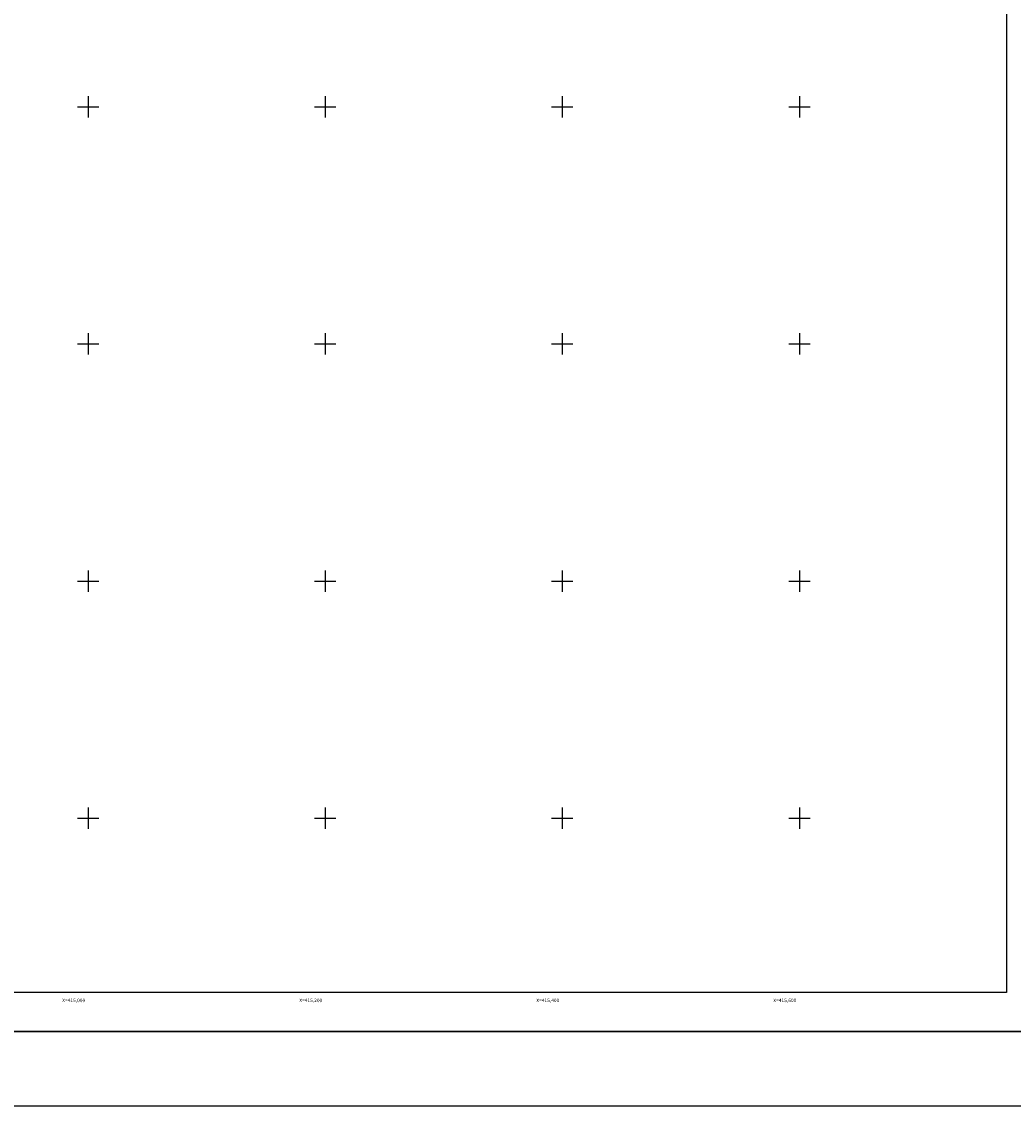
# Model space of a CAD drawing. Units: millimetres. Extents: x 413850 to 416250, y 2503757 to 2505557.
# Drawn here: x 414944 to 415781, y 2503757 to 2504672 of the extents above; entities that cross this region are included whole.
import ezdxf
from ezdxf.enums import TextEntityAlignment as Align

# ---------------------------------------------------------------- set-up
doc = ezdxf.new("R2010")
doc.units = ezdxf.units.MM
for name, color, linetype in [('Cuadricula', 7, 'Continuous'), ('CVL_RET_TX', 2, 'Continuous'), ('CVL_RETUTM', 8, 'Continuous'), ('MARGEN', 7, 'Continuous')]:
    doc.layers.add(name, color=color, linetype=linetype)
doc.styles.add('MONOTXT4', font='MONOTXT4.shx')

msp = doc.modelspace()

# ---------------------------------------------------------------- linework, layer by layer
msp.add_line((413915.45, 2503819.98), (416167.3, 2503819.98))
at = {"layer": 'Cuadricula', "color": 7, "linetype": 'Continuous'}
msp.add_lwpolyline([(413974.69, 2505453.01), (415774.69, 2505453.01), (415774.69, 2503853.01), (413974.69, 2503853.01)], close=True, dxfattribs=at)
at = {"layer": 'CVL_RETUTM', "color": 0, "linetype": 'Continuous'}
for p, q in [((415000, 2504609), (415000, 2504591)), ((415200, 2504609), (415200, 2504591)), ((415400, 2504609), (415400, 2504591)), ((415600, 2504609), (415600, 2504591)), ((414991, 2504600), (415009, 2504600)), ((415191, 2504600), (415209, 2504600)), ((415391, 2504600), (415409, 2504600)), ((415591, 2504600), (415609, 2504600)), ((415000, 2504409), (415000, 2504391)), ((415200, 2504409), (415200, 2504391)), ((415400, 2504409), (415400, 2504391)), ((415600, 2504409), (415600, 2504391)), ((414991, 2504400), (415009, 2504400)), ((415191, 2504400), (415209, 2504400)), ((415391, 2504400), (415409, 2504400)), ((415591, 2504400), (415609, 2504400)), ((415000, 2504209), (415000, 2504191)), ((415200, 2504209), (415200, 2504191)), ((415400, 2504209), (415400, 2504191)), ((415600, 2504209), (415600, 2504191)), ((414991, 2504200), (415009, 2504200)), ((415191, 2504200), (415209, 2504200)), ((415391, 2504200), (415409, 2504200)), ((415591, 2504200), (415609, 2504200)), ((415000, 2504009), (415000, 2503991)), ((415200, 2504009), (415200, 2503991)), ((415400, 2504009), (415400, 2503991)), ((415600, 2504009), (415600, 2503991)), ((414991, 2504000), (415009, 2504000)), ((415191, 2504000), (415209, 2504000)), ((415391, 2504000), (415409, 2504000)), ((415591, 2504000), (415609, 2504000))]:
    msp.add_line(p, q, dxfattribs=at)
at = {"layer": 'MARGEN', "color": 255, "linetype": 'Continuous', "elevation": 2.32}
msp.add_lwpolyline([(413850.49, 2505556.89), (416250.49, 2505556.89), (416250.49, 2503756.89), (413850.49, 2503756.89)], close=True, dxfattribs=at)
at = {"layer": 'MARGEN', "color": 7, "linetype": 'Continuous'}
msp.add_lwpolyline([(413974.69, 2505453.01), (415774.69, 2505453.01), (415774.69, 2503853.01), (413974.69, 2503853.01)], close=True, dxfattribs=at)
msp.add_lwpolyline([(413974.69, 2505453.01), (415774.69, 2505453.01), (415774.69, 2503853.01), (413974.69, 2503853.01)], close=True, dxfattribs=at)
at = {"layer": 'MARGEN', "color": 7, "linetype": 'Continuous', "const_width": 1.6}
msp.add_lwpolyline([(413915.45, 2503819.98), (416167.3, 2503819.98)], dxfattribs=at)

# ---------------------------------------------------------------- texts
at = {"layer": 'CVL_RET_TX', "color": 0, "style": 'MONOTXT4'}
for s, p in [('X=415,000', (414997.44, 2503846.26)), ('X=415,200', (415197.44, 2503846.26)), ('X=415,400', (415397.44, 2503846.26)), ('X=415,600', (415597.44, 2503846.26))]:
    msp.add_text(s, height=3, dxfattribs=at).set_placement(p, align=Align.MIDDLE_RIGHT)

doc.saveas('drawing.dxf')
